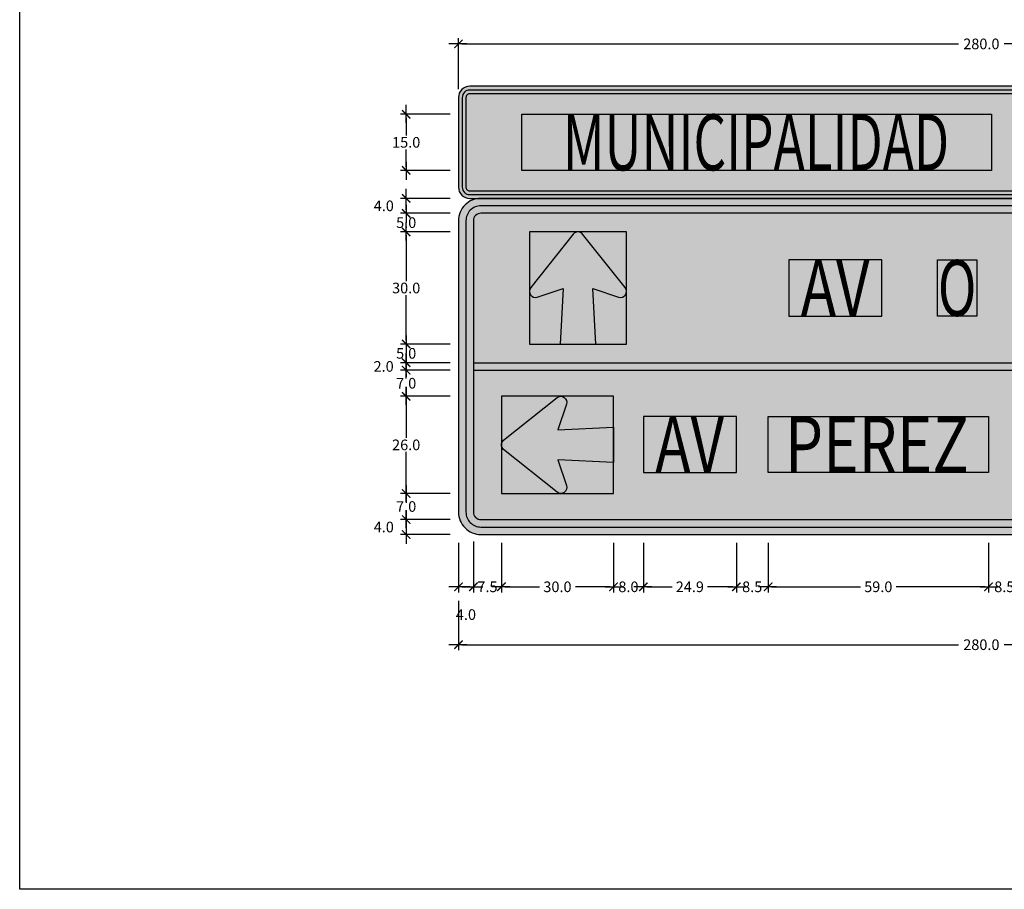
# Model space of a CAD drawing. Units: metres. Extents: x 0 to 1297, y -43 to 150.
# Drawn here: x 28 to 30, y 0 to 2 of the extents above; entities that cross this region are included whole.
import ezdxf
from ezdxf.enums import TextEntityAlignment as Align

# ---------------------------------------------------------------- set-up
doc = ezdxf.new("R2010")
doc.units = ezdxf.units.M
for name, color, linetype in [('Flechas de Paneles', 255, 'Continuous'), ('Panel - Acotaciones', 1, 'Continuous'), ('Panel - Borde panel', 55, 'Continuous'), ('Panel - Hatch Proy.', 160, 'Continuous'), ('Panel - Hatch Proy40', 40, 'Continuous'), ('Panel - Texto', 255, 'Continuous')]:
    doc.layers.add(name, color=color, linetype=linetype)
doc.layers.add('MV', color=3, linetype='Continuous', plot=False)
doc.layers.add('Panel - Borde Invisible', color=6, linetype='Continuous', plot=False)
doc.styles.add('DIM1', font='romans.shx')
doc.styles.add('Texto_señal', font='txt')
doc.dimstyles.new('L80-E1 15', dxfattribs={"dimscale": 0.15, "dimtxt": 0.19, "dimasz": 0.06, "dimexe": 0.1, "dimexo": 0.15, "dimgap": 0.03, "dimtad": 0, "dimtih": 1, "dimtoh": 1, "dimdec": 1, "dimlfac": 100, "dimzin": 1, "dimdsep": 46, "dimtxsty": 'DIM1', "dimblk": 'TK2', "dimcen": 0.09, "dimclrd": 55, "dimclre": 55, "dimclrt": 2, "dimaunit": 1, "dimadec": 3, "dimazin": 0, "dimtfac": 1, "dimtdec": 1, "dimtofl": 0, "dimtmove": 2, "dimatfit": 3, "dimldrblk": 'CLOSEDBLANK', "dimfxl": 1, "dimtolj": 1, "dimtzin": 1, "dimarcsym": 0})

# ---------------------------------------------------------------- blocks, each defined once
blk = doc.blocks.new('TEXT_SEÑAL')
at = {"layer": 'Panel - Texto', "style": 'Texto_señal', "width": 0.65}
blk.add_attdef('TEX_SEÑAL', text='', height=0.2, dxfattribs=at).set_placement((0, 0), align=Align.MIDDLE_CENTER)
blk = doc.blocks.new('TK2')
at = {"color": 2, "linetype": 'ByBlock'}
blk.add_line((-2.5, 0), (2.82, 0), dxfattribs=at)
at = {"color": 2, "linetype": 'ByBlock', "const_width": 0.375}
blk.add_lwpolyline([(1.25, 1.25), (-1.25, -1.25)], dxfattribs=at)
blk = doc.blocks.new('*D663')
at = {"layer": 'DEFPOINTS', "color": 0, "transparency": 16777216}
for p in [(28.7048, 1.8499), (28.8448, 1.8499), (28.8448, 1.8099)]:
    blk.add_point(p, dxfattribs=at)
at = {"layer": 'Panel - Acotaciones', "color": 55, "lineweight": -2, "transparency": 16777216}
for p, q in [((28.8223, 1.8499), (28.6898, 1.8499)), ((28.7048, 1.8189), (28.7048, 1.8409)), ((28.8223, 1.8099), (28.6898, 1.8099))]:
    blk.add_line(p, q, dxfattribs=at)
at = {"layer": 'Panel - Acotaciones', "color": 55, "lineweight": -2, "transparency": 16777216, "xscale": 0.009, "yscale": 0.009, "zscale": 0.009}
for p, rotation in [((28.7048, 1.8499), 90), ((28.7048, 1.8099), 270)]:
    blk.add_blockref('TK2', p, dxfattribs=dict(at, rotation=rotation))
at = {"layer": 'Panel - Acotaciones', "color": 2, "transparency": 16777216, "insert": (28.6448, 1.8299), "char_height": 0.0285, "attachment_point": 5, "style": 'DIM1'}
blk.add_mtext('\\A1;4.0', dxfattribs=at)
blk = doc.blocks.new('_ClosedBlank')
at = {"color": 0, "linetype": 'ByBlock', "lineweight": -2}
for p, q in [((-1, 0.17), (0, 0)), ((-1, 0.17), (-1, -0.17)), ((0, 0), (-1, -0.17))]:
    blk.add_line(p, q, dxfattribs=at)
blk = doc.blocks.new('*D664')
at = {"layer": 'DEFPOINTS', "color": 0, "transparency": 16777216}
for p in [(28.8448, 0.9899), (28.7048, 0.9499), (28.8448, 0.9499)]:
    blk.add_point(p, dxfattribs=at)
at = {"layer": 'Panel - Acotaciones', "color": 55, "lineweight": -2, "transparency": 16777216}
for p, q in [((28.8223, 0.9899), (28.6898, 0.9899)), ((28.7048, 0.9809), (28.7048, 0.9589)), ((28.8223, 0.9499), (28.6898, 0.9499))]:
    blk.add_line(p, q, dxfattribs=at)
at = {"layer": 'Panel - Acotaciones', "color": 55, "lineweight": -2, "transparency": 16777216, "xscale": 0.009, "yscale": 0.009, "zscale": 0.009}
for p, rotation in [((28.7048, 0.9899), 90), ((28.7048, 0.9499), 270)]:
    blk.add_blockref('TK2', p, dxfattribs=dict(at, rotation=rotation))
at = {"layer": 'Panel - Acotaciones', "color": 2, "transparency": 16777216, "insert": (28.6448, 0.9699), "char_height": 0.0285, "attachment_point": 5, "style": 'DIM1'}
blk.add_mtext('\\A1;4.0', dxfattribs=at)
blk = doc.blocks.new('*D665')
at = {"layer": 'DEFPOINTS', "color": 0, "transparency": 16777216}
for p in [(28.8448, 0.9499), (28.8848, 0.9533), (28.8848, 0.8099)]:
    blk.add_point(p, dxfattribs=at)
at = {"layer": 'Panel - Acotaciones', "color": 55, "lineweight": -2, "transparency": 16777216}
for p, q in [((28.8448, 0.9274), (28.8448, 0.7949)), ((28.8848, 0.9308), (28.8848, 0.7949)), ((28.8538, 0.8099), (28.8758, 0.8099))]:
    blk.add_line(p, q, dxfattribs=at)
at = {"layer": 'Panel - Acotaciones', "color": 55, "lineweight": -2, "transparency": 16777216, "xscale": 0.009, "yscale": 0.009, "zscale": 0.009, "rotation": 180}
blk.add_blockref('TK2', (28.8448, 0.8099), dxfattribs=at)
at = {"layer": 'Panel - Acotaciones', "color": 55, "lineweight": -2, "transparency": 16777216, "xscale": 0.009, "yscale": 0.009, "zscale": 0.009}
blk.add_blockref('TK2', (28.8848, 0.8099), dxfattribs=at)
at = {"layer": 'Panel - Acotaciones', "color": 2, "transparency": 16777216, "insert": (28.8648, 0.7356), "char_height": 0.0285, "attachment_point": 5, "style": 'DIM1'}
blk.add_mtext('\\A1;4.0', dxfattribs=at)
blk = doc.blocks.new('*D666')
at = {"layer": 'DEFPOINTS', "color": 0, "transparency": 16777216}
for p in [(28.8848, 0.9533), (28.9598, 0.9499), (28.9598, 0.8099)]:
    blk.add_point(p, dxfattribs=at)
at = {"layer": 'Panel - Acotaciones', "color": 55, "lineweight": -2, "transparency": 16777216}
for p, q in [((28.8848, 0.9308), (28.8848, 0.7949)), ((28.9598, 0.9274), (28.9598, 0.7949)), ((28.8758, 0.8099), (28.8668, 0.8099)), ((28.9688, 0.8099), (28.9778, 0.8099))]:
    blk.add_line(p, q, dxfattribs=at)
at = {"layer": 'Panel - Acotaciones', "color": 55, "lineweight": -2, "transparency": 16777216, "xscale": 0.009, "yscale": 0.009, "zscale": 0.009}
blk.add_blockref('TK2', (28.8848, 0.8099), dxfattribs=at)
at = {"layer": 'Panel - Acotaciones', "color": 55, "lineweight": -2, "transparency": 16777216, "xscale": 0.009, "yscale": 0.009, "zscale": 0.009, "rotation": 180}
blk.add_blockref('TK2', (28.9598, 0.8099), dxfattribs=at)
at = {"layer": 'Panel - Acotaciones', "color": 2, "transparency": 16777216, "insert": (28.9223, 0.8099), "char_height": 0.0285, "attachment_point": 5, "style": 'DIM1'}
blk.add_mtext('\\A1;7.5', dxfattribs=at)
blk = doc.blocks.new('*D672')
at = {"layer": 'DEFPOINTS', "color": 0, "transparency": 16777216}
for p in [(28.8448, 0.7949), (31.6448, 0.7949), (31.6448, 0.6549)]:
    blk.add_point(p, dxfattribs=at)
at = {"layer": 'Panel - Acotaciones', "color": 55, "lineweight": -2, "transparency": 16777216}
for p, q in [((28.8448, 0.7724), (28.8448, 0.6399)), ((31.6448, 0.7724), (31.6448, 0.6399)), ((28.8538, 0.6549), (30.1833, 0.6549)), ((31.6358, 0.6549), (30.3063, 0.6549))]:
    blk.add_line(p, q, dxfattribs=at)
at = {"layer": 'Panel - Acotaciones', "color": 55, "lineweight": -2, "transparency": 16777216, "xscale": 0.009, "yscale": 0.009, "zscale": 0.009, "rotation": 180}
blk.add_blockref('TK2', (28.8448, 0.6549), dxfattribs=at)
at = {"layer": 'Panel - Acotaciones', "color": 55, "lineweight": -2, "transparency": 16777216, "xscale": 0.009, "yscale": 0.009, "zscale": 0.009}
blk.add_blockref('TK2', (31.6448, 0.6549), dxfattribs=at)
at = {"layer": 'Panel - Acotaciones', "color": 2, "transparency": 16777216, "insert": (30.2448, 0.6549), "char_height": 0.0285, "attachment_point": 5, "style": 'DIM1'}
blk.add_mtext('\\A1;280.0', dxfattribs=at)
blk = doc.blocks.new('*U178')
at = {"layer": 'Flechas de Paneles'}
h = blk.add_hatch(color=256, dxfattribs=at)
h.dxf.hatch_style = 1
edge = h.paths.add_edge_path()
edge.add_arc((0, 0.134), 0.016, 38.562, 141.438)
edge.add_line((-0.0125, 0.144), (-0.1265, 0.001))
edge.add_arc((-0.114, -0.009), 0.016, 141.438, 288.5836)
edge.add_line((-0.1089, -0.0242), (-0.04, -0.001))
edge.add_line((-0.04, -0.001), (-0.0474, -0.15))
edge.add_line((-0.0474, -0.15), (0.0474, -0.15))
edge.add_line((0.0474, -0.15), (0.04, -0.001))
edge.add_line((0.04, -0.001), (0.1089, -0.0242))
edge.add_arc((0.114, -0.009), 0.016, 251.4164, 398.562)
edge.add_line((0.1265, 0.001), (0.0125, 0.144))
blk.add_lwpolyline([(0.0125, 0.144, 0.481677), (-0.0125, 0.144), (-0.1265, 0.001, 0.747725), (-0.1089, -0.0242), (-0.04, -0.001), (-0.0474, -0.15), (0.0474, -0.15), (0.04, -0.001), (0.1089, -0.0242, 0.747725), (0.1265, 0.001)], format="xyb", close=True, dxfattribs=at)
at = {"layer": 'Panel - Borde Invisible'}
blk.add_lwpolyline([(0.13, -0.15), (0.13, 0.15), (-0.13, 0.15), (-0.13, -0.15)], close=True, dxfattribs=at)
blk = doc.blocks.new('*D673')
at = {"layer": 'DEFPOINTS', "color": 0, "transparency": 16777216}
for p in [(28.8448, 1.8099), (28.7048, 1.7599), (28.8448, 1.7599)]:
    blk.add_point(p, dxfattribs=at)
at = {"layer": 'Panel - Acotaciones', "color": 55, "lineweight": -2, "transparency": 16777216}
for p, q in [((28.7048, 1.8189), (28.7048, 1.8279)), ((28.8223, 1.8099), (28.6898, 1.8099)), ((28.8223, 1.7599), (28.6898, 1.7599)), ((28.7048, 1.7509), (28.7048, 1.7419))]:
    blk.add_line(p, q, dxfattribs=at)
at = {"layer": 'Panel - Acotaciones', "color": 55, "lineweight": -2, "transparency": 16777216, "xscale": 0.009, "yscale": 0.009, "zscale": 0.009}
for p, rotation in [((28.7048, 1.8099), 270), ((28.7048, 1.7599), 90)]:
    blk.add_blockref('TK2', p, dxfattribs=dict(at, rotation=rotation))
at = {"layer": 'Panel - Acotaciones', "color": 2, "transparency": 16777216, "insert": (28.7048, 1.7849), "char_height": 0.0285, "attachment_point": 5, "style": 'DIM1'}
blk.add_mtext('\\A1;5.0', dxfattribs=at)
blk = doc.blocks.new('*D674')
at = {"layer": 'DEFPOINTS', "color": 0, "transparency": 16777216}
for p in [(28.8448, 1.7599), (28.7048, 1.4599), (28.8448, 1.4599)]:
    blk.add_point(p, dxfattribs=at)
at = {"layer": 'Panel - Acotaciones', "color": 55, "lineweight": -2, "transparency": 16777216}
for p, q in [((28.8223, 1.7599), (28.6898, 1.7599)), ((28.7048, 1.7509), (28.7048, 1.6286)), ((28.7048, 1.4689), (28.7048, 1.5911)), ((28.8223, 1.4599), (28.6898, 1.4599))]:
    blk.add_line(p, q, dxfattribs=at)
at = {"layer": 'Panel - Acotaciones', "color": 55, "lineweight": -2, "transparency": 16777216, "xscale": 0.009, "yscale": 0.009, "zscale": 0.009}
for p, rotation in [((28.7048, 1.7599), 90), ((28.7048, 1.4599), 270)]:
    blk.add_blockref('TK2', p, dxfattribs=dict(at, rotation=rotation))
at = {"layer": 'Panel - Acotaciones', "color": 2, "transparency": 16777216, "insert": (28.7048, 1.6099), "char_height": 0.0285, "attachment_point": 5, "style": 'DIM1'}
blk.add_mtext('\\A1;30.0', dxfattribs=at)
blk = doc.blocks.new('*D675')
at = {"layer": 'DEFPOINTS', "color": 0, "transparency": 16777216}
for p in [(28.8448, 1.3899), (28.7048, 1.3199), (28.8448, 1.3199)]:
    blk.add_point(p, dxfattribs=at)
at = {"layer": 'Panel - Acotaciones', "color": 55, "lineweight": -2, "transparency": 16777216}
for p, q in [((28.8223, 1.3899), (28.6898, 1.3899)), ((28.7048, 1.3809), (28.7048, 1.3736)), ((28.8223, 1.3199), (28.6898, 1.3199)), ((28.7048, 1.3289), (28.7048, 1.3361))]:
    blk.add_line(p, q, dxfattribs=at)
at = {"layer": 'Panel - Acotaciones', "color": 55, "lineweight": -2, "transparency": 16777216, "xscale": 0.009, "yscale": 0.009, "zscale": 0.009}
for p, rotation in [((28.7048, 1.3899), 90), ((28.7048, 1.3199), 270)]:
    blk.add_blockref('TK2', p, dxfattribs=dict(at, rotation=rotation))
at = {"layer": 'Panel - Acotaciones', "color": 2, "transparency": 16777216, "insert": (28.7048, 1.3549), "char_height": 0.0285, "attachment_point": 5, "style": 'DIM1'}
blk.add_mtext('\\A1;7.0', dxfattribs=at)
blk = doc.blocks.new('*D676')
at = {"layer": 'DEFPOINTS', "color": 0, "transparency": 16777216}
for p in [(28.8448, 1.3199), (28.7048, 1.0599), (28.8448, 1.0599)]:
    blk.add_point(p, dxfattribs=at)
at = {"layer": 'Panel - Acotaciones', "color": 55, "lineweight": -2, "transparency": 16777216}
for p, q in [((28.8223, 1.3199), (28.6898, 1.3199)), ((28.7048, 1.3109), (28.7048, 1.2086)), ((28.7048, 1.0689), (28.7048, 1.1711)), ((28.8223, 1.0599), (28.6898, 1.0599))]:
    blk.add_line(p, q, dxfattribs=at)
at = {"layer": 'Panel - Acotaciones', "color": 55, "lineweight": -2, "transparency": 16777216, "xscale": 0.009, "yscale": 0.009, "zscale": 0.009}
for p, rotation in [((28.7048, 1.3199), 90), ((28.7048, 1.0599), 270)]:
    blk.add_blockref('TK2', p, dxfattribs=dict(at, rotation=rotation))
at = {"layer": 'Panel - Acotaciones', "color": 2, "transparency": 16777216, "insert": (28.7048, 1.1899), "char_height": 0.0285, "attachment_point": 5, "style": 'DIM1'}
blk.add_mtext('\\A1;26.0', dxfattribs=at)
blk = doc.blocks.new('*D677')
at = {"layer": 'DEFPOINTS', "color": 0, "transparency": 16777216}
for p in [(28.8448, 1.0599), (28.7048, 0.9899), (28.8448, 0.9899)]:
    blk.add_point(p, dxfattribs=at)
at = {"layer": 'Panel - Acotaciones', "color": 55, "lineweight": -2, "transparency": 16777216}
for p, q in [((28.8223, 1.0599), (28.6898, 1.0599)), ((28.7048, 1.0509), (28.7048, 1.0436)), ((28.7048, 0.9989), (28.7048, 1.0061)), ((28.8223, 0.9899), (28.6898, 0.9899))]:
    blk.add_line(p, q, dxfattribs=at)
at = {"layer": 'Panel - Acotaciones', "color": 55, "lineweight": -2, "transparency": 16777216, "xscale": 0.009, "yscale": 0.009, "zscale": 0.009}
for p, rotation in [((28.7048, 1.0599), 90), ((28.7048, 0.9899), 270)]:
    blk.add_blockref('TK2', p, dxfattribs=dict(at, rotation=rotation))
at = {"layer": 'Panel - Acotaciones', "color": 2, "transparency": 16777216, "insert": (28.7048, 1.0249), "char_height": 0.0285, "attachment_point": 5, "style": 'DIM1'}
blk.add_mtext('\\A1;7.0', dxfattribs=at)
blk = doc.blocks.new('*D678')
at = {"layer": 'DEFPOINTS', "color": 0, "transparency": 16777216}
for p in [(28.8448, 1.4599), (28.7048, 1.4099), (28.8448, 1.4099)]:
    blk.add_point(p, dxfattribs=at)
at = {"layer": 'Panel - Acotaciones', "color": 55, "lineweight": -2, "transparency": 16777216}
for p, q in [((28.7048, 1.4689), (28.7048, 1.4779)), ((28.8223, 1.4599), (28.6898, 1.4599)), ((28.8223, 1.4099), (28.6898, 1.4099)), ((28.7048, 1.4009), (28.7048, 1.3919))]:
    blk.add_line(p, q, dxfattribs=at)
at = {"layer": 'Panel - Acotaciones', "color": 55, "lineweight": -2, "transparency": 16777216, "xscale": 0.009, "yscale": 0.009, "zscale": 0.009}
for p, rotation in [((28.7048, 1.4599), 270), ((28.7048, 1.4099), 90)]:
    blk.add_blockref('TK2', p, dxfattribs=dict(at, rotation=rotation))
at = {"layer": 'Panel - Acotaciones', "color": 2, "transparency": 16777216, "insert": (28.7048, 1.4349), "char_height": 0.0285, "attachment_point": 5, "style": 'DIM1'}
blk.add_mtext('\\A1;5.0', dxfattribs=at)
blk = doc.blocks.new('*D679')
at = {"layer": 'DEFPOINTS', "color": 0, "transparency": 16777216}
for p in [(28.8448, 1.4099), (28.7048, 1.3899), (28.8448, 1.3899)]:
    blk.add_point(p, dxfattribs=at)
at = {"layer": 'Panel - Acotaciones', "color": 55, "lineweight": -2, "transparency": 16777216}
for p, q in [((28.7048, 1.4189), (28.7048, 1.4279)), ((28.8223, 1.4099), (28.6898, 1.4099)), ((28.8223, 1.3899), (28.6898, 1.3899)), ((28.7048, 1.3809), (28.7048, 1.3719))]:
    blk.add_line(p, q, dxfattribs=at)
at = {"layer": 'Panel - Acotaciones', "color": 55, "lineweight": -2, "transparency": 16777216, "xscale": 0.009, "yscale": 0.009, "zscale": 0.009}
for p, rotation in [((28.7048, 1.4099), 270), ((28.7048, 1.3899), 90)]:
    blk.add_blockref('TK2', p, dxfattribs=dict(at, rotation=rotation))
at = {"layer": 'Panel - Acotaciones', "color": 2, "transparency": 16777216, "insert": (28.6444, 1.3999), "char_height": 0.0285, "attachment_point": 5, "style": 'DIM1'}
blk.add_mtext('\\A1;2.0', dxfattribs=at)
blk = doc.blocks.new('*D687')
at = {"layer": 'DEFPOINTS', "color": 0, "transparency": 16777216}
for p in [(28.9598, 0.9499), (29.2598, 0.9499), (29.2598, 0.8099)]:
    blk.add_point(p, dxfattribs=at)
at = {"layer": 'Panel - Acotaciones', "color": 55, "lineweight": -2, "transparency": 16777216}
for p, q in [((28.9598, 0.9274), (28.9598, 0.7949)), ((29.2598, 0.9274), (29.2598, 0.7949)), ((28.9688, 0.8099), (29.0618, 0.8099)), ((29.2508, 0.8099), (29.1577, 0.8099))]:
    blk.add_line(p, q, dxfattribs=at)
at = {"layer": 'Panel - Acotaciones', "color": 55, "lineweight": -2, "transparency": 16777216, "xscale": 0.009, "yscale": 0.009, "zscale": 0.009, "rotation": 180}
blk.add_blockref('TK2', (28.9598, 0.8099), dxfattribs=at)
at = {"layer": 'Panel - Acotaciones', "color": 55, "lineweight": -2, "transparency": 16777216, "xscale": 0.009, "yscale": 0.009, "zscale": 0.009}
blk.add_blockref('TK2', (29.2598, 0.8099), dxfattribs=at)
at = {"layer": 'Panel - Acotaciones', "color": 2, "transparency": 16777216, "insert": (29.1098, 0.8099), "char_height": 0.0285, "attachment_point": 5, "style": 'DIM1'}
blk.add_mtext('\\A1;30.0', dxfattribs=at)
blk = doc.blocks.new('*D688')
at = {"layer": 'DEFPOINTS', "color": 0, "transparency": 16777216}
for p in [(29.2598, 0.9499), (29.3398, 0.9499), (29.3398, 0.8099)]:
    blk.add_point(p, dxfattribs=at)
at = {"layer": 'Panel - Acotaciones', "color": 55, "lineweight": -2, "transparency": 16777216}
for p, q in [((29.2598, 0.9274), (29.2598, 0.7949)), ((29.3398, 0.9274), (29.3398, 0.7949)), ((29.2508, 0.8099), (29.2418, 0.8099)), ((29.3488, 0.8099), (29.3578, 0.8099))]:
    blk.add_line(p, q, dxfattribs=at)
at = {"layer": 'Panel - Acotaciones', "color": 55, "lineweight": -2, "transparency": 16777216, "xscale": 0.009, "yscale": 0.009, "zscale": 0.009}
blk.add_blockref('TK2', (29.2598, 0.8099), dxfattribs=at)
at = {"layer": 'Panel - Acotaciones', "color": 55, "lineweight": -2, "transparency": 16777216, "xscale": 0.009, "yscale": 0.009, "zscale": 0.009, "rotation": 180}
blk.add_blockref('TK2', (29.3398, 0.8099), dxfattribs=at)
at = {"layer": 'Panel - Acotaciones', "color": 2, "transparency": 16777216, "insert": (29.2998, 0.8099), "char_height": 0.0285, "attachment_point": 5, "style": 'DIM1'}
blk.add_mtext('\\A1;8.0', dxfattribs=at)
blk = doc.blocks.new('*D689')
at = {"layer": 'DEFPOINTS', "color": 0, "transparency": 16777216}
for p in [(29.5888, 0.9499), (29.6738, 0.9499), (29.6738, 0.8099)]:
    blk.add_point(p, dxfattribs=at)
at = {"layer": 'Panel - Acotaciones', "color": 55, "lineweight": -2, "transparency": 16777216}
for p, q in [((29.5888, 0.9274), (29.5888, 0.7949)), ((29.6738, 0.9274), (29.6738, 0.7949)), ((29.5798, 0.8099), (29.5708, 0.8099)), ((29.6828, 0.8099), (29.6918, 0.8099))]:
    blk.add_line(p, q, dxfattribs=at)
at = {"layer": 'Panel - Acotaciones', "color": 55, "lineweight": -2, "transparency": 16777216, "xscale": 0.009, "yscale": 0.009, "zscale": 0.009}
blk.add_blockref('TK2', (29.5888, 0.8099), dxfattribs=at)
at = {"layer": 'Panel - Acotaciones', "color": 55, "lineweight": -2, "transparency": 16777216, "xscale": 0.009, "yscale": 0.009, "zscale": 0.009, "rotation": 180}
blk.add_blockref('TK2', (29.6738, 0.8099), dxfattribs=at)
at = {"layer": 'Panel - Acotaciones', "color": 2, "transparency": 16777216, "insert": (29.6313, 0.8099), "char_height": 0.0285, "attachment_point": 5, "style": 'DIM1'}
blk.add_mtext('\\A1;8.5', dxfattribs=at)
blk = doc.blocks.new('*D690')
at = {"layer": 'DEFPOINTS', "color": 0, "transparency": 16777216}
for p in [(29.3398, 0.9499), (29.5888, 0.9499), (29.5888, 0.8099)]:
    blk.add_point(p, dxfattribs=at)
at = {"layer": 'Panel - Acotaciones', "color": 55, "lineweight": -2, "transparency": 16777216}
for p, q in [((29.3398, 0.9274), (29.3398, 0.7949)), ((29.5888, 0.9274), (29.5888, 0.7949)), ((29.3488, 0.8099), (29.417, 0.8099)), ((29.5798, 0.8099), (29.5115, 0.8099))]:
    blk.add_line(p, q, dxfattribs=at)
at = {"layer": 'Panel - Acotaciones', "color": 55, "lineweight": -2, "transparency": 16777216, "xscale": 0.009, "yscale": 0.009, "zscale": 0.009, "rotation": 180}
blk.add_blockref('TK2', (29.3398, 0.8099), dxfattribs=at)
at = {"layer": 'Panel - Acotaciones', "color": 55, "lineweight": -2, "transparency": 16777216, "xscale": 0.009, "yscale": 0.009, "zscale": 0.009}
blk.add_blockref('TK2', (29.5888, 0.8099), dxfattribs=at)
at = {"layer": 'Panel - Acotaciones', "color": 2, "transparency": 16777216, "insert": (29.4643, 0.8099), "char_height": 0.0285, "attachment_point": 5, "style": 'DIM1'}
blk.add_mtext('\\A1;24.9', dxfattribs=at)
blk = doc.blocks.new('*D691')
at = {"layer": 'DEFPOINTS', "color": 0, "transparency": 16777216}
for p in [(29.6738, 0.9499), (30.2638, 0.9499), (30.2638, 0.8099)]:
    blk.add_point(p, dxfattribs=at)
at = {"layer": 'Panel - Acotaciones', "color": 55, "lineweight": -2, "transparency": 16777216}
for p, q in [((29.6738, 0.9274), (29.6738, 0.7949)), ((30.2638, 0.9274), (30.2638, 0.7949)), ((29.6828, 0.8099), (29.9208, 0.8099)), ((30.2548, 0.8099), (30.0167, 0.8099))]:
    blk.add_line(p, q, dxfattribs=at)
at = {"layer": 'Panel - Acotaciones', "color": 55, "lineweight": -2, "transparency": 16777216, "xscale": 0.009, "yscale": 0.009, "zscale": 0.009, "rotation": 180}
blk.add_blockref('TK2', (29.6738, 0.8099), dxfattribs=at)
at = {"layer": 'Panel - Acotaciones', "color": 55, "lineweight": -2, "transparency": 16777216, "xscale": 0.009, "yscale": 0.009, "zscale": 0.009}
blk.add_blockref('TK2', (30.2638, 0.8099), dxfattribs=at)
at = {"layer": 'Panel - Acotaciones', "color": 2, "transparency": 16777216, "insert": (29.9688, 0.8099), "char_height": 0.0285, "attachment_point": 5, "style": 'DIM1'}
blk.add_mtext('\\A1;59.0', dxfattribs=at)
blk = doc.blocks.new('*U6')
at = {"layer": 'Flechas de Paneles'}
h = blk.add_hatch(color=256, dxfattribs=at)
h.dxf.hatch_style = 1
edge = h.paths.add_edge_path()
edge.add_arc((0.134, 0), 0.016, 308.562, 411.438)
edge.add_line((0.144, 0.0125), (0.001, 0.1265))
edge.add_arc((-0.009, 0.114), 0.016, 51.438, 198.5836)
edge.add_line((-0.0242, 0.1089), (-0.001, 0.04))
edge.add_line((-0.001, 0.04), (-0.15, 0.0474))
edge.add_line((-0.15, 0.0474), (-0.15, -0.0474))
edge.add_line((-0.15, -0.0474), (-0.001, -0.04))
edge.add_line((-0.001, -0.04), (-0.0242, -0.1089))
edge.add_arc((-0.009, -0.114), 0.016, 161.4164, 308.562)
edge.add_line((0.001, -0.1265), (0.144, -0.0125))
blk.add_lwpolyline([(0.144, -0.0125, 0.481677), (0.144, 0.0125), (0.001, 0.1265, 0.747725), (-0.0242, 0.1089), (-0.001, 0.04), (-0.15, 0.0474), (-0.15, -0.0474), (-0.001, -0.04), (-0.0242, -0.1089, 0.747725), (0.001, -0.1265)], format="xyb", close=True, dxfattribs=at)
at = {"layer": 'Panel - Borde Invisible'}
blk.add_lwpolyline([(-0.15, -0.13), (-0.15, 0.13), (0.15, 0.13), (0.15, -0.13)], close=True, dxfattribs=at)
blk = doc.blocks.new('*D661')
at = {"layer": 'DEFPOINTS', "color": 0, "transparency": 16777216}
for p in [(28.7048, 2.0749), (28.8448, 2.0749), (28.8448, 1.9249)]:
    blk.add_point(p, dxfattribs=at)
at = {"layer": 'Panel - Acotaciones', "color": 55, "lineweight": -2, "transparency": 16777216}
for p, q in [((28.8223, 2.0749), (28.6898, 2.0749)), ((28.7048, 2.0659), (28.7048, 2.0186)), ((28.7048, 1.9339), (28.7048, 1.9811)), ((28.8223, 1.9249), (28.6898, 1.9249))]:
    blk.add_line(p, q, dxfattribs=at)
at = {"layer": 'Panel - Acotaciones', "color": 55, "lineweight": -2, "transparency": 16777216, "xscale": 0.009, "yscale": 0.009, "zscale": 0.009}
for p, rotation in [((28.7048, 2.0749), 90), ((28.7048, 1.9249), 270)]:
    blk.add_blockref('TK2', p, dxfattribs=dict(at, rotation=rotation))
at = {"layer": 'Panel - Acotaciones', "color": 2, "transparency": 16777216, "insert": (28.7048, 1.9999), "char_height": 0.0285, "attachment_point": 5, "style": 'DIM1'}
blk.add_mtext('\\A1;15.0', dxfattribs=at)
blk = doc.blocks.new('*D693')
at = {"layer": 'DEFPOINTS', "color": 0, "transparency": 16777216}
for p in [(31.6448, 2.2634), (28.8448, 2.1199), (31.6448, 2.1199)]:
    blk.add_point(p, dxfattribs=at)
at = {"layer": 'Panel - Acotaciones', "color": 55, "lineweight": -2, "transparency": 16777216}
for p, q in [((28.8448, 2.1424), (28.8448, 2.2784)), ((31.6448, 2.1424), (31.6448, 2.2784)), ((28.8538, 2.2634), (30.1833, 2.2634)), ((31.6358, 2.2634), (30.3063, 2.2634))]:
    blk.add_line(p, q, dxfattribs=at)
at = {"layer": 'Panel - Acotaciones', "color": 55, "lineweight": -2, "transparency": 16777216, "xscale": 0.009, "yscale": 0.009, "zscale": 0.009, "rotation": 180}
blk.add_blockref('TK2', (28.8448, 2.2634), dxfattribs=at)
at = {"layer": 'Panel - Acotaciones', "color": 55, "lineweight": -2, "transparency": 16777216, "xscale": 0.009, "yscale": 0.009, "zscale": 0.009}
blk.add_blockref('TK2', (31.6448, 2.2634), dxfattribs=at)
at = {"layer": 'Panel - Acotaciones', "color": 2, "transparency": 16777216, "insert": (30.2448, 2.2634), "char_height": 0.0285, "attachment_point": 5, "style": 'DIM1'}
blk.add_mtext('\\A1;280.0', dxfattribs=at)
blk = doc.blocks.new('*D658')
at = {"layer": 'DEFPOINTS', "color": 0, "transparency": 16777216}
for p in [(30.2638, 0.9499), (30.3488, 0.9499), (30.3488, 0.8099)]:
    blk.add_point(p, dxfattribs=at)
at = {"layer": 'Panel - Acotaciones', "color": 55, "lineweight": -2, "transparency": 16777216}
for p, q in [((30.2638, 0.9274), (30.2638, 0.7949)), ((30.3488, 0.9274), (30.3488, 0.7949)), ((30.2548, 0.8099), (30.2458, 0.8099)), ((30.3578, 0.8099), (30.3668, 0.8099))]:
    blk.add_line(p, q, dxfattribs=at)
at = {"layer": 'Panel - Acotaciones', "color": 55, "lineweight": -2, "transparency": 16777216, "xscale": 0.009, "yscale": 0.009, "zscale": 0.009}
blk.add_blockref('TK2', (30.2638, 0.8099), dxfattribs=at)
at = {"layer": 'Panel - Acotaciones', "color": 55, "lineweight": -2, "transparency": 16777216, "xscale": 0.009, "yscale": 0.009, "zscale": 0.009, "rotation": 180}
blk.add_blockref('TK2', (30.3488, 0.8099), dxfattribs=at)
at = {"layer": 'Panel - Acotaciones', "color": 2, "transparency": 16777216, "insert": (30.3063, 0.8099), "char_height": 0.0285, "attachment_point": 5, "style": 'DIM1'}
blk.add_mtext('\\A1;8.5', dxfattribs=at)

msp = doc.modelspace()

# ---------------------------------------------------------------- hatches: boundary and pattern name
at = {"layer": 'Panel - Hatch Proy.'}
h = msp.add_hatch(color=255, dxfattribs=at)
h.dxf.hatch_style = 1
edge = h.paths.add_edge_path(flags=16)
edge.add_line((31.6248, 1.8799), (31.6248, 2.1199))
edge.add_arc((31.6148, 2.1199), 0.01, 0, 90)
edge.add_line((31.6148, 2.1299), (28.8748, 2.1299))
edge.add_arc((28.8748, 2.1199), 0.01, 90, 180)
edge.add_line((28.8648, 2.1199), (28.8648, 1.8799))
edge.add_arc((28.8748, 1.8799), 0.01, 180, 270)
edge.add_line((28.8748, 1.8699), (31.6148, 1.8699))
edge.add_arc((31.6148, 1.8799), 0.01, 270, 360)
edge = h.paths.add_edge_path()
edge.add_line((31.6348, 1.8799), (31.6348, 2.1199))
edge.add_arc((31.6148, 2.1199), 0.02, 360, 450)
edge.add_line((31.6148, 2.1399), (28.8748, 2.1399))
edge.add_arc((28.8748, 2.1199), 0.02, 90, 180)
edge.add_line((28.8548, 2.1199), (28.8548, 1.8799))
edge.add_arc((28.8748, 1.8799), 0.02, 180, 270)
edge.add_line((28.8748, 1.8599), (31.6148, 1.8599))
edge.add_arc((31.6148, 1.8799), 0.02, 270, 360)
h = msp.add_hatch(color=256, dxfattribs=at)
h.dxf.hatch_style = 1
edge = h.paths.add_edge_path()
edge.add_line((31.5848, 1.8499), (28.9048, 1.8499))
edge.add_arc((28.9048, 1.7899), 0.06, 90, 180)
edge.add_line((28.8448, 1.7899), (28.8448, 1.0099))
edge.add_arc((28.9048, 1.0099), 0.06, 180, 270)
edge.add_line((28.9048, 0.9499), (31.5848, 0.9499))
edge.add_arc((31.5848, 1.0099), 0.06, 270, 360)
edge.add_line((31.6448, 1.0099), (31.6448, 1.7899))
edge.add_arc((31.5848, 1.7899), 0.06, 0, 90)
edge = h.paths.add_edge_path(flags=16)
edge.add_line((31.6248, 1.7899), (31.6248, 1.0099))
edge.add_arc((31.5848, 1.0099), 0.04, -90, 0, ccw=False)
edge.add_line((31.5848, 0.9699), (28.9048, 0.9699))
edge.add_arc((28.9048, 1.0099), 0.04, 180, 270, ccw=False)
edge.add_line((28.8648, 1.0099), (28.8648, 1.7899))
edge.add_arc((28.9048, 1.7899), 0.04, 90, 180, ccw=False)
edge.add_line((28.9048, 1.8299), (31.5848, 1.8299))
edge.add_arc((31.5848, 1.7899), 0.04, 0, 90, ccw=False)
edge = h.paths.add_edge_path(flags=0)
edge.add_line((31.4048, 1.7899), (31.6048, 1.0099))
edge.add_arc((31.5848, 1.0099), 0.02, -90, 0, ccw=False)
edge.add_line((31.5848, 0.9899), (28.9048, 0.9899))
edge.add_arc((28.9048, 1.0099), 0.02, 180, 270, ccw=False)
edge.add_line((28.8848, 1.0099), (28.8848, 1.7899))
edge.add_arc((28.9048, 1.7899), 0.02, 90, 180, ccw=False)
edge.add_line((28.9048, 1.8099), (31.3848, 1.8099))
edge.add_arc((31.3848, 1.7899), 0.02, 0, 90, ccw=False)
h = msp.add_hatch(color=255, dxfattribs=at)
h.dxf.hatch_style = 1
edge = h.paths.add_edge_path()
edge.add_line((31.5848, 1.8299), (28.9048, 1.8299))
edge.add_arc((28.9048, 1.7899), 0.04, 90, 180)
edge.add_line((28.8648, 1.7899), (28.8648, 1.0099))
edge.add_arc((28.9048, 1.0099), 0.04, 180, 270)
edge.add_line((28.9048, 0.9699), (31.5848, 0.9699))
edge.add_arc((31.5848, 1.0099), 0.04, 270, 360)
edge.add_line((31.6248, 1.0099), (31.6248, 1.7899))
edge.add_arc((31.5848, 1.7899), 0.04, 0, 90)
edge = h.paths.add_edge_path(flags=16)
edge.add_line((31.6048, 1.7899), (31.6048, 1.0099))
edge.add_arc((31.5848, 1.0099), 0.02, -90, 0, ccw=False)
edge.add_line((31.5848, 0.9899), (28.9048, 0.9899))
edge.add_arc((28.9048, 1.0099), 0.02, 180, 270, ccw=False)
edge.add_line((28.8848, 1.0099), (28.8848, 1.7899))
edge.add_arc((28.9048, 1.7899), 0.02, 90, 180, ccw=False)
edge.add_line((28.9048, 1.8099), (31.5848, 1.8099))
edge.add_arc((31.5848, 1.7899), 0.02, 0, 90, ccw=False)
h = msp.add_hatch(color=256, dxfattribs=at)
h.dxf.hatch_style = 1
edge = h.paths.add_edge_path()
edge.add_arc((31.5848, 1.7899), 0.02, 0, 90)
edge.add_line((31.5848, 1.8099), (28.9048, 1.8099))
edge.add_arc((28.9048, 1.7899), 0.02, 90, 180)
edge.add_line((28.8848, 1.7899), (28.8848, 1.0099))
edge.add_arc((28.9048, 1.0099), 0.02, 180, 270)
edge.add_line((28.9048, 0.9899), (31.5848, 0.9899))
edge.add_arc((31.5848, 1.0099), 0.02, 270, 360)
edge.add_line((31.6048, 1.0099), (31.6048, 1.7899))
h = msp.add_hatch(color=255, dxfattribs=at)
h.dxf.hatch_style = 1
h.paths.add_polyline_path([(31.6048, 1.4099), (28.8848, 1.4099), (28.8848, 1.3899), (31.6048, 1.3899)])
at = {"layer": 'Panel - Hatch Proy40'}
h = msp.add_hatch(color=106, dxfattribs=at)
h.dxf.hatch_style = 1
edge = h.paths.add_edge_path()
edge.add_line((31.6448, 1.8799), (31.6448, 2.1199))
edge.add_arc((31.6148, 2.1199), 0.03, 0, 90)
edge.add_line((31.6148, 2.1499), (28.8748, 2.1499))
edge.add_arc((28.8748, 2.1199), 0.03, 90, 180)
edge.add_line((28.8448, 2.1199), (28.8448, 1.8799))
edge.add_arc((28.8748, 1.8799), 0.03, 180, 270)
edge.add_line((28.8748, 1.8499), (31.6148, 1.8499))
edge.add_arc((31.6148, 1.8799), 0.03, 270, 360)

# ---------------------------------------------------------------- linework, layer by layer
at = {"layer": 'MV'}
msp.add_lwpolyline([(27.67, 7.951), (39.505, 7.951), (39.505, 0), (27.67, 0)], close=True, dxfattribs=at)
at = {"layer": 'Panel - Borde Invisible'}
for points in [[(29.0148, 2.0749), (30.2718, 2.0749), (30.2718, 1.9249), (29.0148, 1.9249)], [(29.9783, 1.6849), (29.7293, 1.6849), (29.7293, 1.5349), (29.9783, 1.5349)], [(30.1278, 1.6849), (30.2328, 1.6849), (30.2328, 1.5349), (30.1278, 1.5349)], [(29.5888, 1.2658), (29.3398, 1.2658), (29.3398, 1.1158), (29.5888, 1.1158)], [(29.6738, 1.2658), (30.2638, 1.2658), (30.2638, 1.1158), (29.6738, 1.1158)]]:
    msp.add_lwpolyline(points, close=True, dxfattribs=at)
at = {"layer": 'Panel - Borde panel'}
for points in [[(31.6448, 1.8799), (31.6448, 2.1199, 0.414214), (31.6148, 2.1499), (28.8748, 2.1499, 0.414214), (28.8448, 2.1199), (28.8448, 1.8799, 0.414214), (28.8748, 1.8499), (31.6148, 1.8499, 0.414214)], [(28.9048, 0.9499), (31.5848, 0.9499, 0.414214), (31.6448, 1.0099), (31.6448, 1.7899, 0.414214), (31.5848, 1.8499), (28.9048, 1.8499, 0.414214), (28.8448, 1.7899), (28.8448, 1.0099, 0.414214)]]:
    msp.add_lwpolyline(points, format="xyb", close=True, dxfattribs=at)
at = {"layer": 'Panel - Borde panel', "color": 255}
for points in [[(31.6348, 1.8799), (31.6348, 2.1199, 0.414214), (31.6148, 2.1399), (28.8748, 2.1399, 0.414214), (28.8548, 2.1199), (28.8548, 1.8799, 0.414214), (28.8748, 1.8599), (31.6148, 1.8599, 0.414214)], [(31.6248, 1.8799), (31.6248, 2.1199, 0.414214), (31.6148, 2.1299), (28.8748, 2.1299, 0.414214), (28.8648, 2.1199), (28.8648, 1.8799, 0.414214), (28.8748, 1.8699), (31.6148, 1.8699, 0.414214)], [(28.9048, 0.9699), (31.5848, 0.9699, 0.414214), (31.6248, 1.0099), (31.6248, 1.7899, 0.414214), (31.5848, 1.8299), (28.9048, 1.8299, 0.414214), (28.8648, 1.7899), (28.8648, 1.0099, 0.414214)], [(28.9048, 0.9899), (31.5848, 0.9899, 0.414214), (31.6048, 1.0099), (31.6048, 1.7899, 0.414214), (31.5848, 1.8099), (28.9048, 1.8099, 0.414214), (28.8848, 1.7899), (28.8848, 1.0099, 0.414214)]]:
    msp.add_lwpolyline(points, format="xyb", close=True, dxfattribs=at)
at = {"layer": 'Panel - Hatch Proy.', "color": 255}
for p, q in [((28.8848, 1.4099), (31.6048, 1.4099)), ((28.8848, 1.3899), (31.6048, 1.3899))]:
    msp.add_line(p, q, dxfattribs=at)

# ---------------------------------------------------------------- block references
at = {"layer": 'Flechas de Paneles'}
msp.add_blockref('*U178', (29.1648, 1.6099), dxfattribs=at)
at = {"layer": 'Flechas de Paneles', "xscale": -1}
msp.add_blockref('*U6', (29.1098, 1.1899), dxfattribs=at)
at = {"layer": 'Panel - Borde Invisible'}
ref = msp.add_blockref('TEXT_SEÑAL', (29.7439, 1.5349), dxfattribs=at)
ref.add_attrib('TEX_SEÑAL', 'AV', dxfattribs={"layer": 'Panel - Texto', "height": 0.15, "style": 'Texto_señal', "width": 0.76}).set_placement((29.8532, 1.6099), align=Align.MIDDLE_CENTER)
ref = msp.add_blockref('TEXT_SEÑAL', (29.3544, 1.1158), dxfattribs=at)
ref.add_attrib('TEX_SEÑAL', 'AV', dxfattribs={"layer": 'Panel - Texto', "height": 0.15, "style": 'Texto_señal', "width": 0.76}).set_placement((29.4637, 1.1908), align=Align.MIDDLE_CENTER)
at = {"layer": 'Panel - Texto', "color": 255}
ref = msp.add_blockref('TEXT_SEÑAL', (29.4312, 2.1328), dxfattribs=at)
ref.add_attrib('TEX_SEÑAL', 'MUNICIPALIDAD', dxfattribs={"height": 0.15, "style": 'Texto_señal', "width": 0.67}).set_placement((29.6415, 1.9999), align=Align.MIDDLE_CENTER)
ref = msp.add_blockref('TEXT_SEÑAL', (29.711, 1.9176), dxfattribs=at)
ref.add_attrib('TEX_SEÑAL', 'O', dxfattribs={"height": 0.15, "style": 'Texto_señal', "width": 0.68}).set_placement((30.18, 1.6099), align=Align.MIDDLE_CENTER)
ref = msp.add_blockref('TEXT_SEÑAL', (29.6618, 1.1158), dxfattribs=at)
ref.add_attrib('TEX_SEÑAL', 'PEREZ', dxfattribs={"height": 0.15, "style": 'Texto_señal', "width": 0.78921}).set_placement((29.965, 1.1908), align=Align.MIDDLE_CENTER)

# ---------------------------------------------------------------- dimensions: what is measured, and where the dimension line sits
at = {"layer": 'Panel - Acotaciones'}
for p1, p2, distance, picture, middle in [((28.8448, 2.1199), (31.6448, 2.1199), 0.1435, '*D693', (30.2448, 2.2634)), ((28.8448, 1.9249), (28.8448, 2.0749), 0.14, '*D661', (28.7048, 1.9999))]:
    dim = msp.add_aligned_dim(p1=p1, p2=p2, distance=distance, dimstyle='L80-E1 15', dxfattribs=at)
    dim.commit()
    dim.dimension.update_dxf_attribs({"geometry": picture, "text_midpoint": middle})
for base, p1, p2, picture, middle in [((28.7048, 1.8499), (28.8448, 1.8099), (28.8448, 1.8499), '*D663', (28.6448, 1.8299)), ((28.7048, 1.3899), (28.8448, 1.4099), (28.8448, 1.3899), '*D679', (28.6444, 1.3999)), ((28.7048, 0.9499), (28.8448, 0.9899), (28.8448, 0.9499), '*D664', (28.6448, 0.9699))]:
    dim = msp.add_linear_dim(base=base, p1=p1, p2=p2, angle=90, dimstyle='L80-E1 15', dxfattribs=at)
    dim.commit()
    dim.dimension.update_dxf_attribs({"geometry": picture, "text_midpoint": middle, "dimtype": 160})
for base, p1, p2, picture, middle in [((28.7048, 1.7599), (28.8448, 1.8099), (28.8448, 1.7599), '*D673', (28.7048, 1.7849)), ((28.7048, 1.4599), (28.8448, 1.7599), (28.8448, 1.4599), '*D674', (28.7048, 1.6099)), ((28.7048, 1.4099), (28.8448, 1.4599), (28.8448, 1.4099), '*D678', (28.7048, 1.4349)), ((28.7048, 1.3199), (28.8448, 1.3899), (28.8448, 1.3199), '*D675', (28.7048, 1.3549)), ((28.7048, 1.0599), (28.8448, 1.3199), (28.8448, 1.0599), '*D676', (28.7048, 1.1899)), ((28.7048, 0.9899), (28.8448, 1.0599), (28.8448, 0.9899), '*D677', (28.7048, 1.0249))]:
    dim = msp.add_linear_dim(base=base, p1=p1, p2=p2, angle=90, dimstyle='L80-E1 15', dxfattribs=at)
    dim.commit()
    dim.dimension.update_dxf_attribs({"geometry": picture, "text_midpoint": middle})
for base, p1, p2, picture, middle in [((28.8848, 0.8099), (28.8448, 0.9499), (28.8848, 0.9533), '*D665', (28.8648, 0.7356)), ((28.9598, 0.8099), (28.8848, 0.9533), (28.9598, 0.9499), '*D666', (28.9223, 0.8099)), ((29.2598, 0.8099), (28.9598, 0.9499), (29.2598, 0.9499), '*D687', (29.1098, 0.8099)), ((29.3398, 0.8099), (29.2598, 0.9499), (29.3398, 0.9499), '*D688', (29.2998, 0.8099)), ((29.5888, 0.8099), (29.3398, 0.9499), (29.5888, 0.9499), '*D690', (29.4643, 0.8099)), ((29.6738, 0.8099), (29.5888, 0.9499), (29.6738, 0.9499), '*D689', (29.6313, 0.8099)), ((30.2638, 0.8099), (29.6738, 0.9499), (30.2638, 0.9499), '*D691', (29.9688, 0.8099)), ((30.3488, 0.8099), (30.2638, 0.9499), (30.3488, 0.9499), '*D658', (30.3063, 0.8099)), ((31.6448, 0.6549), (28.8448, 0.7949), (31.6448, 0.7949), '*D672', (30.2448, 0.6549))]:
    dim = msp.add_linear_dim(base=base, p1=p1, p2=p2, dimstyle='L80-E1 15', dxfattribs=at)
    dim.commit()
    dim.dimension.update_dxf_attribs({"geometry": picture, "text_midpoint": middle})

doc.saveas('drawing.dxf')
